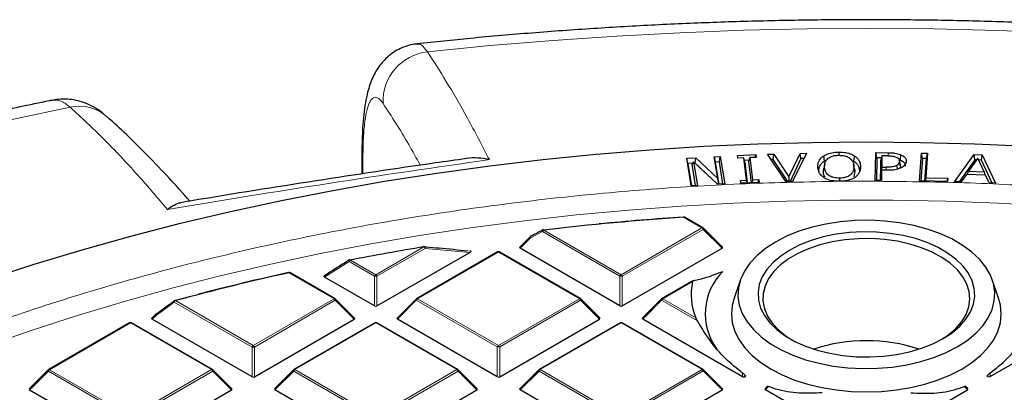
# Model space of a CAD drawing. Units: millimetres. Extents: x 0 to 440, y 0 to 297.
# Drawn here: x 284 to 313, y 222 to 233 of the extents above; entities that cross this region are included whole.
import ezdxf

# ---------------------------------------------------------------- set-up
doc = ezdxf.new("R2010")
doc.units = ezdxf.units.MM

msp = doc.modelspace()

# ---------------------------------------------------------------- linework, layer by layer
at = {"color": 7, "linetype": 'Continuous', "lineweight": 25}
for p, q in [((293.7575, 228.6506), (293.7575, 228.0425)), ((304.8912, 228.5959), (305.4336, 228.6181)), ((305.4187, 228.5335), (305.4336, 228.6181)), ((305.4336, 228.6181), (305.4436, 228.5346)), ((305.7844, 228.6294), (305.9751, 228.6345)), ((306.3287, 227.8174), (305.7844, 228.6294)), ((305.9546, 228.4765), (305.9751, 228.6345)), ((305.9751, 228.6345), (306.4179, 227.9558)), ((306.4179, 227.9558), (306.751, 228.6551)), ((306.9417, 228.6601), (306.5288, 227.8227)), ((306.751, 228.6551), (306.9417, 228.6601)), ((306.7743, 228.4983), (306.751, 228.6551)), ((307.8969, 228.692), (307.8972, 228.5979)), ((308.9806, 227.852), (308.9996, 228.6767)), ((308.9996, 228.6767), (309.3593, 228.6739)), ((309.0295, 228.5191), (308.9996, 228.6767)), ((309.7323, 228.619), (309.7147, 228.4649)), ((310.2931, 227.8384), (310.3475, 228.6631)), ((310.3475, 228.6631), (310.5284, 228.6592)), ((310.3766, 228.5051), (310.3475, 228.6631)), ((310.5284, 228.6592), (310.4801, 227.9285)), ((310.497, 228.5025), (310.5284, 228.6592)), ((311.3338, 227.8141), (311.9129, 228.6209)), ((311.9129, 228.6209), (312.1497, 228.612)), ((311.9325, 228.4627), (311.9129, 228.6209)), ((303.3886, 228.508), (303.6567, 228.5228)), ((303.5226, 227.6938), (303.3886, 228.508)), ((303.4215, 228.3523), (303.3886, 228.508)), ((303.5587, 228.3599), (303.4215, 228.3523)), ((303.4215, 228.3523), (303.5299, 227.6942)), ((303.5455, 228.3389), (303.5879, 228.406)), ((303.6505, 227.7009), (303.5455, 228.3389)), ((303.5879, 228.406), (303.7035, 227.7038)), ((304.3027, 227.7366), (303.5879, 228.406)), ((303.6408, 228.3644), (303.6327, 228.364)), ((303.6408, 228.3644), (303.6567, 228.5228)), ((304.3061, 227.7368), (303.6408, 228.3644)), ((303.6567, 228.5228), (304.3085, 227.9079)), ((304.2023, 228.5526), (304.3831, 228.5626)), ((304.3085, 227.9079), (304.2023, 228.5526)), ((304.2023, 228.5526), (304.2352, 228.3969)), ((304.3559, 228.4036), (304.2352, 228.3969)), ((304.2352, 228.3969), (304.3437, 227.7389)), ((304.3559, 228.4036), (304.3831, 228.5626)), ((304.4642, 227.7455), (304.3559, 228.4036)), ((304.3831, 228.5626), (304.5172, 227.7484)), ((304.9011, 228.5124), (304.8912, 228.5959)), ((304.9083, 228.5127), (304.8912, 228.5959)), ((305.082, 228.5198), (304.9011, 228.5124)), ((305.1622, 227.8621), (305.082, 228.5198)), ((305.11, 228.3984), (305.082, 228.5198)), ((305.2434, 228.4528), (305.0988, 228.4469)), ((305.11, 228.3984), (305.1855, 227.7792)), ((305.2305, 228.4034), (305.2628, 228.5272)), ((305.3061, 227.7841), (305.2305, 228.4034)), ((305.4436, 228.5346), (305.2628, 228.5272)), ((305.2628, 228.5272), (305.343, 227.8695)), ((305.9546, 228.4765), (305.8881, 228.4748)), ((306.3836, 227.8189), (305.9546, 228.4765)), ((306.7743, 228.4983), (306.4516, 227.8207)), ((306.8631, 228.5006), (306.7743, 228.4983)), ((307.4399, 228.5749), (307.4632, 228.4239)), ((307.483, 228.3416), (307.4529, 228.2037)), ((307.4632, 228.4239), (307.5378, 228.4591)), ((308.3656, 228.195), (308.3356, 228.3328)), ((308.3615, 228.5834), (308.3389, 228.4318)), ((309.0295, 228.5191), (309.014, 227.8518)), ((309.1628, 228.518), (309.0295, 228.5191)), ((309.14, 228.0901), (309.1485, 228.4591)), ((309.1783, 228.5814), (309.1485, 228.4591)), ((309.1783, 228.5814), (309.1707, 228.2473)), ((309.3388, 228.5801), (309.1783, 228.5814)), ((309.7261, 228.3112), (309.6962, 228.4489)), ((309.7294, 228.2776), (309.6992, 228.4177)), ((309.8981, 228.4188), (309.8883, 228.3735)), ((310.3766, 228.5051), (310.3326, 227.8375)), ((310.497, 228.5025), (310.3766, 228.5051)), ((310.4529, 227.8349), (310.497, 228.5025)), ((311.9325, 228.4627), (311.4635, 227.8093)), ((312.0198, 228.5168), (311.7449, 228.1238)), ((311.9806, 228.4609), (311.9325, 228.4627)), ((312.206, 228.1068), (312.0198, 228.5168)), ((312.1261, 228.4554), (312.0463, 228.4584)), ((312.1261, 228.4554), (312.1497, 228.612)), ((312.4466, 227.773), (312.1261, 228.4554)), ((312.1497, 228.612), (312.5454, 227.7693)), ((307.2768, 228.2526), (307.307, 228.1129)), ((307.4455, 228.1142), (307.4757, 228.2544)), ((307.4455, 228.1142), (307.4558, 228.2036)), ((308.3739, 228.1228), (308.3415, 227.9601)), ((308.3739, 228.1228), (308.3437, 228.2625)), ((308.3644, 228.1949), (308.3739, 228.1228)), ((308.5426, 228.2644), (308.5124, 228.1241)), ((309.1345, 227.8508), (309.1387, 228.0311)), ((309.1387, 228.0311), (309.1685, 228.1534)), ((309.1707, 228.2473), (309.14, 228.0901)), ((309.153, 228.09), (309.14, 228.0901)), ((309.1685, 228.1534), (309.1614, 227.8506)), ((309.3324, 228.1521), (309.1685, 228.1534)), ((309.1707, 228.2473), (309.3026, 228.2464)), ((309.7229, 228.311), (309.7294, 228.2776)), ((309.7294, 228.2776), (309.7229, 228.2371)), ((311.6808, 228.032), (311.5248, 227.807)), ((312.2491, 228.0108), (311.6808, 228.032)), ((311.7188, 228.0306), (311.7449, 228.1238)), ((311.7449, 228.1238), (312.206, 228.1068)), ((312.206, 228.1068), (312.23, 228.0115)), ((304.5172, 227.7484), (304.3027, 227.7366)), ((304.3422, 227.7388), (304.3085, 227.9079)), ((304.9814, 227.8547), (305.1622, 227.8621)), ((304.9916, 227.7712), (304.9814, 227.8547)), ((304.9986, 227.7715), (304.9814, 227.8547)), ((305.5341, 227.7934), (304.9916, 227.7712)), ((305.1794, 227.7789), (305.1622, 227.8621)), ((305.343, 227.8695), (305.3281, 227.785)), ((305.343, 227.8695), (305.5238, 227.8769)), ((305.5089, 227.7924), (305.5238, 227.8769)), ((305.5238, 227.8769), (305.5341, 227.7934)), ((306.5288, 227.8227), (306.3287, 227.8174)), ((306.4179, 227.9558), (306.421, 227.8199)), ((307.9211, 227.8256), (307.9053, 227.8257)), ((307.935, 227.8259), (307.9211, 227.8256)), ((309.1614, 227.8506), (308.9806, 227.852)), ((311.125, 227.8202), (310.2931, 227.8384)), ((310.4801, 227.9285), (310.4614, 227.8347)), ((310.4801, 227.9285), (311.1311, 227.9142)), ((311.1124, 227.8205), (311.1311, 227.9142)), ((311.1311, 227.9142), (311.125, 227.8202)), ((311.5248, 227.807), (311.3338, 227.8141)), ((312.3544, 227.7764), (312.2491, 228.0108)), ((312.5454, 227.7693), (312.3544, 227.7764)), ((303.7035, 227.7038), (303.5226, 227.6938)), ((303.8702, 226.4466), (303.3249, 226.761)), ((299.1397, 226.3841), (299.6012, 226.4369)), ((304.4455, 225.8741), (303.882, 226.4375)), ((298.7447, 226.1807), (298.4365, 225.8724)), ((294.2044, 224.1285), (296.9551, 225.718)), ((297.7765, 225.7313), (295.3771, 224.3448)), ((296.9597, 225.7632), (296.953, 225.7639)), ((300.2354, 224.3462), (297.8336, 225.7313)), ((301.4075, 224.1305), (298.4456, 225.8387)), ((301.4775, 224.1306), (304.4365, 225.8404)), ((292.9623, 224.3441), (291.6227, 225.1167)), ((294.1344, 224.1285), (292.6505, 224.9843)), ((303.5799, 224.8841), (302.6502, 224.3469)), ((304.9762, 224.8884), (304.7882, 224.3261)), ((312.6434, 224.3261), (312.4554, 224.8884)), ((293.5377, 223.7717), (292.9742, 224.335)), ((295.3653, 224.3357), (294.8018, 223.772)), ((300.8107, 223.7737), (300.2473, 224.3371)), ((302.6384, 224.3378), (302.0749, 223.7741)), ((287.6466, 223.8879), (287.5287, 223.77)), ((290.4996, 222.0281), (287.5377, 223.7363)), ((290.5696, 222.0281), (293.5286, 223.738)), ((297.7727, 222.0302), (294.8108, 223.7384)), ((297.8427, 222.0302), (300.8017, 223.7401)), ((305.0458, 222.0322), (302.0839, 223.7404)), ((312.3889, 222.0343), (315.3479, 223.7442)), ((286.8686, 223.6289), (284.4692, 222.2424)), ((289.3275, 222.2438), (286.9258, 223.6289)), ((294.1417, 223.6309), (291.7423, 222.2444)), ((296.6006, 222.2458), (294.1989, 223.631)), ((301.4148, 223.633), (299.0154, 222.2465)), ((303.8737, 222.2479), (301.472, 223.633)), ((284.4574, 222.2333), (283.8939, 221.6696)), ((289.9029, 221.6713), (289.3394, 222.2347)), ((291.7305, 222.2354), (291.167, 221.6717)), ((297.176, 221.6734), (296.6125, 222.2367)), ((299.0036, 222.2374), (298.4401, 221.6737)), ((304.4491, 221.6754), (303.8856, 222.2388)), ((305.1158, 222.0799), (305.1451, 222.0492)), ((305.1158, 222.0322), (305.1451, 222.0492)), ((312.3189, 222.0819), (312.2896, 222.0512)), ((312.3189, 222.0343), (312.2896, 222.0512)), ((286.8649, 219.9277), (283.903, 221.6359)), ((286.9349, 219.9278), (289.8939, 221.6376)), ((294.138, 219.9298), (291.1761, 221.638)), ((294.208, 219.9298), (297.167, 221.6397)), ((301.4111, 219.9319), (298.4491, 221.6401)), ((301.4811, 219.9319), (304.4401, 221.6418)), ((305.7766, 221.7392), (305.7132, 221.6758)), ((308.6842, 219.9339), (305.7222, 221.6421)), ((308.7542, 219.9339), (311.7132, 221.6438)), ((311.7222, 221.6775), (311.6586, 221.741))]:
    msp.add_line(p, q, dxfattribs=at)
at = {"color": 8, "linetype": 'Continuous', "lineweight": 18}
for p, q in [((309.3593, 228.6739), (309.359, 228.5794)), ((293.7867, 228.4847), (293.7867, 228.0469)), ((309.3026, 228.2464), (309.3025, 228.1523)), ((307.935, 227.8259), (308.7129, 227.8297)), ((303.8416, 226.4437), (303.2963, 226.7582)), ((299.1146, 226.3359), (298.7502, 226.1434)), ((301.4072, 225.0137), (299.1146, 226.3359)), ((299.1496, 226.3794), (301.4422, 225.0572)), ((301.4422, 225.0572), (303.8416, 226.4437)), ((303.8766, 226.4002), (301.4772, 225.0137)), ((304.4365, 225.8404), (303.8766, 226.4002)), ((298.7502, 226.1434), (298.4456, 225.8387)), ((294.1691, 225.0551), (295.598, 225.8808)), ((295.633, 225.8373), (294.2041, 225.0116)), ((297.8051, 225.7285), (295.4057, 224.342)), ((296.9551, 225.718), (295.633, 225.8373)), ((300.2068, 224.3433), (297.8051, 225.7285)), ((293.3793, 225.4469), (292.6505, 224.9843)), ((294.1341, 225.0116), (293.3793, 225.4469)), ((293.4143, 225.4905), (294.1691, 225.0551)), ((292.9338, 224.3413), (291.5941, 225.1139)), ((294.1344, 224.1285), (294.1341, 225.0116)), ((294.2041, 225.0116), (294.2044, 224.1285)), ((301.4075, 224.1305), (301.4072, 225.0137)), ((301.4772, 225.0137), (301.4775, 224.1306)), ((303.5598, 224.8532), (302.6788, 224.344)), ((288.1903, 224.2429), (287.652, 223.8507)), ((290.4994, 222.9112), (288.1903, 224.2429)), ((288.2253, 224.2865), (290.5343, 222.9548)), ((290.5343, 222.9548), (292.9338, 224.3413)), ((292.9688, 224.2978), (290.5694, 222.9113)), ((293.5286, 223.738), (292.9688, 224.2978)), ((295.3707, 224.2984), (294.8108, 223.7384)), ((297.7725, 222.9133), (295.3707, 224.2984)), ((295.4057, 224.342), (297.8074, 222.9568)), ((297.8074, 222.9568), (300.2068, 224.3433)), ((300.2419, 224.2998), (297.8424, 222.9133)), ((300.8017, 223.7401), (300.2419, 224.2998)), ((302.6438, 224.3005), (302.0839, 223.7404)), ((303.704, 223.6891), (302.6438, 224.3005)), ((302.6788, 224.344), (303.6581, 223.7793)), ((287.652, 223.8507), (287.5377, 223.7363)), ((286.8972, 223.6261), (284.4978, 222.2396)), ((289.299, 222.2409), (286.8972, 223.6261)), ((294.1703, 223.6281), (291.7709, 222.2416)), ((296.5721, 222.243), (294.1703, 223.6281)), ((301.4434, 223.6302), (299.044, 222.2437)), ((303.8452, 222.245), (301.4434, 223.6302)), ((290.4996, 222.0281), (290.4994, 222.9112)), ((290.5694, 222.9113), (290.5696, 222.0281)), ((297.7727, 222.0302), (297.7725, 222.9133)), ((297.8424, 222.9133), (297.8427, 222.0302)), ((284.4628, 222.196), (283.903, 221.6359)), ((286.8646, 220.8109), (284.4628, 222.196)), ((284.4978, 222.2396), (286.8996, 220.8544)), ((286.8996, 220.8544), (289.299, 222.2409)), ((289.334, 222.1974), (286.9346, 220.8109)), ((289.8939, 221.6376), (289.334, 222.1974)), ((291.7359, 222.1981), (291.1761, 221.638)), ((294.1377, 220.8129), (291.7359, 222.1981)), ((291.7709, 222.2416), (294.1727, 220.8565)), ((294.1727, 220.8565), (296.5721, 222.243)), ((296.6071, 222.1995), (294.2077, 220.8129)), ((297.167, 221.6397), (296.6071, 222.1995)), ((299.009, 222.2001), (298.4491, 221.6401)), ((301.4108, 220.815), (299.009, 222.2001)), ((299.044, 222.2437), (301.4458, 220.8585)), ((301.4458, 220.8585), (303.8452, 222.245)), ((303.8802, 222.2015), (301.4808, 220.815)), ((304.4401, 221.6418), (303.8802, 222.2015)), ((305.0458, 222.0322), (305.0458, 222.1409)), ((305.1158, 222.0799), (305.1158, 222.0322)), ((312.3189, 222.0343), (312.3189, 222.0819)), ((312.3889, 222.143), (312.3889, 222.0343)), ((305.8169, 221.7368), (305.7222, 221.6421)), ((311.7132, 221.6438), (311.6186, 221.7384))]:
    msp.add_line(p, q, dxfattribs=at)
at = {"color": 8, "linetype": 'Continuous', "lineweight": 18, "flags": 128}
for points in [[(314.5006, 232.2242), (312.617, 232.2981), (310.7306, 232.3432), (308.8429, 232.3593), (306.9551, 232.3464), (305.0685, 232.3046), (303.1845, 232.2339), (301.3045, 232.1343), (299.4297, 232.0059), (297.5614, 231.8487), (295.7011, 231.663)], [(285.1056, 230.0241), (283.3336, 229.6479)], [(293.7575, 228.65), (293.7575, 228.6473), (293.7867, 228.4847)], [(282.6346, 222.9464), (283.9796, 223.4146), (285.3497, 223.8579), (286.7437, 224.2757), (288.16, 224.6677), (289.5972, 225.0333), (291.054, 225.3724), (292.5287, 225.6844), (294.0198, 225.9691), (295.526, 226.2263), (297.0456, 226.4556), (298.5771, 226.6567), (300.1189, 226.8296), (301.6695, 226.9741), (303.2272, 227.0899), (304.7906, 227.1769), (306.358, 227.2352), (307.9278, 227.2645), (309.4985, 227.265), (311.0683, 227.2365), (312.6358, 227.1792), (314.1994, 227.093)], [(299.123, 226.3833), (299.1193, 226.3807), (299.1149, 226.3749), (299.1122, 226.3671), (299.1112, 226.3577), (299.112, 226.3471), (299.1146, 226.3359)], [(299.1496, 226.3794), (299.1481, 226.3832), (299.1466, 226.3862), (299.1452, 226.3882), (299.1439, 226.3893), (299.1429, 226.3895)], [(303.8766, 226.4002), (303.8806, 226.4074), (303.8835, 226.4143), (303.8853, 226.4208), (303.8859, 226.4266), (303.8853, 226.4316), (303.8835, 226.4357), (303.882, 226.4375)], [(298.7502, 226.1434), (298.7462, 226.1506), (298.7433, 226.1576), (298.7415, 226.164), (298.7409, 226.1698), (298.7415, 226.1748), (298.7433, 226.1789), (298.7447, 226.1807)], [(298.7582, 226.1907), (298.7546, 226.1881), (298.7503, 226.1823), (298.7476, 226.1745), (298.7467, 226.1652), (298.7476, 226.1546), (298.7502, 226.1434)], [(295.598, 225.8808), (295.5959, 225.8845), (295.5939, 225.8874), (295.592, 225.8894), (295.5902, 225.8904), (295.5887, 225.8905)], [(295.633, 225.8373), (295.6321, 225.8512), (295.6291, 225.8641), (295.6242, 225.8751), (295.6177, 225.8836), (295.6099, 225.8891), (295.6022, 225.8911)], [(293.384, 225.4923), (293.3803, 225.4891), (293.3768, 225.4834), (293.3749, 225.4759), (293.3747, 225.4671), (293.3762, 225.4573), (293.3793, 225.4469)], [(293.4143, 225.4905), (293.4119, 225.4941), (293.4096, 225.497), (293.4073, 225.4989), (293.4052, 225.4998), (293.4034, 225.4999)], [(291.5941, 225.1139), (291.5914, 225.1175), (291.5888, 225.1203), (291.5863, 225.1221), (291.5839, 225.123), (291.5818, 225.123)], [(288.2253, 224.2865), (288.2221, 224.29), (288.219, 224.2926), (288.216, 224.2943), (288.2131, 224.2951), (288.2105, 224.295), (288.2103, 224.2949)], [(292.9688, 224.2978), (292.9727, 224.305), (292.9756, 224.3119), (292.9774, 224.3183), (292.978, 224.3241), (292.9774, 224.3292), (292.9756, 224.3332), (292.9742, 224.335)], [(295.3653, 224.3357), (295.3638, 224.3339), (295.362, 224.3298), (295.3614, 224.3248), (295.362, 224.319), (295.3638, 224.3126), (295.3667, 224.3056), (295.3707, 224.2984)], [(300.2419, 224.2998), (300.2458, 224.307), (300.2487, 224.3139), (300.2505, 224.3204), (300.2511, 224.3262), (300.2505, 224.3312), (300.2487, 224.3353), (300.2473, 224.3371)], [(302.6384, 224.3378), (302.6369, 224.336), (302.6351, 224.3319), (302.6345, 224.3269), (302.6351, 224.3211), (302.6369, 224.3146), (302.6398, 224.3077), (302.6438, 224.3005)], [(287.652, 223.8507), (287.648, 223.8579), (287.6451, 223.8648), (287.6433, 223.8712), (287.6427, 223.877), (287.6433, 223.882), (287.6451, 223.8861), (287.6466, 223.8879)], [(284.4574, 222.2333), (284.4559, 222.2315), (284.4541, 222.2274), (284.4535, 222.2224), (284.4542, 222.2166), (284.4559, 222.2101), (284.4589, 222.2032), (284.4628, 222.196)], [(289.334, 222.1974), (289.338, 222.2046), (289.3409, 222.2115), (289.3427, 222.218), (289.3433, 222.2238), (289.3426, 222.2288), (289.3409, 222.2329), (289.3394, 222.2347)], [(291.7305, 222.2354), (291.729, 222.2335), (291.7272, 222.2295), (291.7266, 222.2245), (291.7273, 222.2186), (291.729, 222.2122), (291.732, 222.2053), (291.7359, 222.1981)], [(296.6071, 222.1995), (296.6111, 222.2067), (296.614, 222.2136), (296.6158, 222.22), (296.6163, 222.2258), (296.6157, 222.2309), (296.614, 222.2349), (296.6125, 222.2367)], [(299.0036, 222.2374), (299.0021, 222.2356), (299.0003, 222.2315), (298.9997, 222.2265), (299.0003, 222.2207), (299.0021, 222.2143), (299.0051, 222.2073), (299.009, 222.2001)], [(303.8802, 222.2015), (303.8842, 222.2087), (303.8871, 222.2156), (303.8889, 222.2221), (303.8894, 222.2279), (303.8888, 222.2329), (303.8871, 222.237), (303.8856, 222.2388)]]:
    msp.add_lwpolyline(points, dxfattribs=at)
at = {"color": 7, "linetype": 'Continuous', "lineweight": 25, "flags": 128}
for points in [[(282.638, 224.9116), (284.0382, 225.3677), (285.4624, 225.7984), (286.9091, 226.2034), (288.3769, 226.5822), (289.8643, 226.9345), (291.3701, 227.2599), (292.8926, 227.5581), (294.4305, 227.8288), (295.9822, 228.0718), (297.5463, 228.2868), (299.1212, 228.4737), (300.7054, 228.6321), (302.2973, 228.7621), (303.8955, 228.8634), (305.4984, 228.9359), (307.1044, 228.9797), (308.712, 228.9946), (310.3196, 228.9806), (311.9256, 228.9377), (313.5286, 228.8661)], [(309.614, 228.2938), (309.6245, 228.2175), (309.6292, 228.1834)], [(307.9196, 227.9195), (307.9198, 227.8408), (307.9199, 227.8256)], [(303.2926, 226.7685), (303.2924, 226.7685), (303.2918, 226.7677), (303.2912, 226.7659), (303.2907, 226.7632)], [(311.4102, 222.918), (311.7045, 223.1091), (311.9584, 223.3186), (312.1684, 223.5437), (312.3317, 223.7814), (312.4461, 224.0284), (312.5101, 224.2814), (312.5227, 224.537), (312.4839, 224.7917), (312.3941, 225.042), (312.2546, 225.2847), (312.0673, 225.5164), (311.8346, 225.7339), (311.5597, 225.9344), (311.2463, 226.1151), (310.8988, 226.2736), (310.5217, 226.4077), (310.1202, 226.5156), (309.6997, 226.5959), (309.2659, 226.6475), (308.8247, 226.6697), (308.382, 226.6621), (307.9438, 226.6249), (307.516, 226.5587), (307.1045, 226.4641), (306.7148, 226.3427), (306.3521, 226.1959), (306.0214, 226.0259), (305.7271, 225.8348), (305.4732, 225.6253), (305.2632, 225.4001), (305.0999, 225.1625), (304.9855, 224.9155), (304.9215, 224.6625), (304.9089, 224.4069), (304.9477, 224.1522), (305.0375, 223.9018), (305.177, 223.6592), (305.3643, 223.4275), (305.597, 223.2099), (305.8719, 223.0095), (306.1853, 222.8288), (306.5328, 222.6703), (306.9099, 222.5361), (307.3114, 222.4282), (307.7319, 222.3479), (308.1657, 222.2963), (308.6069, 222.2742), (309.0496, 222.2817), (309.4878, 222.3189), (309.9156, 222.3852), (310.3271, 222.4797), (310.7168, 222.6012), (311.0795, 222.7479), (311.4102, 222.918)], [(310.9898, 223.1605), (311.2566, 223.3354), (311.4833, 223.5281), (311.6664, 223.7358), (311.8029, 223.9551), (311.8908, 224.1826), (311.9285, 224.4146), (311.9157, 224.6475), (311.8523, 224.8776), (311.7395, 225.1013), (311.579, 225.3151), (311.3734, 225.5157), (311.1258, 225.6997), (310.8403, 225.8644), (310.5212, 226.0071), (310.1736, 226.1257), (309.8031, 226.2181), (309.4154, 226.283), (309.0167, 226.3193), (308.6133, 226.3265), (308.2114, 226.3045), (307.8175, 226.2536), (307.4378, 226.1745), (307.0782, 226.0686), (306.7445, 225.9376), (306.4418, 225.7834), (306.175, 225.6085), (305.9483, 225.4157), (305.7652, 225.208), (305.6287, 224.9887), (305.5408, 224.7613), (305.5031, 224.5293), (305.5159, 224.2964), (305.5793, 224.0663), (305.6921, 223.8425), (305.8526, 223.6287), (306.0582, 223.4282), (306.3058, 223.2441), (306.5913, 223.0794), (306.9104, 222.9367), (307.258, 222.8182), (307.6285, 222.7257), (308.0162, 222.6608), (308.4149, 222.6245), (308.8183, 222.6173), (309.2202, 222.6393), (309.6141, 222.6903), (309.9938, 222.7693), (310.3534, 222.8752), (310.6871, 223.0063), (310.9898, 223.1605)], [(310.9373, 223.1309), (311.1484, 223.2728), (311.3683, 223.4613), (311.5445, 223.6644), (311.6743, 223.8789), (311.7555, 224.1012), (311.7869, 224.3277), (311.7677, 224.5547), (311.6985, 224.7783), (311.5803, 224.995), (311.4151, 225.2013), (311.2055, 225.3936), (310.9551, 225.5689), (310.6679, 225.7242), (310.3486, 225.8571), (310.0025, 225.9653), (309.6353, 226.047), (309.253, 226.101), (308.8619, 226.1264), (308.4684, 226.1226), (308.0789, 226.0898), (307.6999, 226.0286), (307.3376, 225.9399), (306.9979, 225.8251), (306.6865, 225.6862), (306.4083, 225.5255), (306.168, 225.3455), (305.9696, 225.1493), (305.8162, 224.9401), (305.7105, 224.7212), (305.6541, 224.4964), (305.648, 224.2692), (305.6923, 224.0434), (305.7862, 223.8228), (305.9282, 223.6109), (306.1159, 223.4112), (306.3464, 223.227), (306.4943, 223.1309)], [(295.5887, 225.8905), (295.5885, 225.8905), (295.5869, 225.8896), (295.5856, 225.8877), (295.5844, 225.885)], [(288.2042, 224.289), (288.6196, 224.4006), (288.6448, 224.4073)], [(304.7882, 224.3261), (304.7407, 224.1461), (304.7158, 223.8875), (304.7412, 223.629), (304.8165, 223.3737), (304.9409, 223.1249), (305.1128, 222.8858), (305.3299, 222.6592), (305.5897, 222.4481), (305.8888, 222.2551), (306.2234, 222.0826), (306.5893, 221.9329), (306.982, 221.8077), (307.3965, 221.7087), (307.8276, 221.6372), (308.2699, 221.5939), (308.7178, 221.5795), (309.1656, 221.5942), (309.6078, 221.6377), (310.0388, 221.7095), (310.4531, 221.8087), (310.8456, 221.9341), (311.2113, 222.084), (311.5456, 222.2567)], [(311.5456, 222.2567), (311.8443, 222.4498), (312.1037, 222.6611), (312.3205, 222.8878), (312.492, 223.1271), (312.6159, 223.376), (312.6909, 223.6313), (312.7158, 223.8898), (312.6904, 224.1484), (312.6434, 224.3261)]]:
    msp.add_lwpolyline(points, dxfattribs=at)
at = {"color": 8, "linetype": 'Continuous', "lineweight": 18}
for centre, radius, start, end in [((295.8561, 230.1965), 1.4747, 96.03235, 182.2949), ((285.3708, 228.7845), 1.2676, 48.75582, 102.0746), ((303.2814, 226.7586), 0.0149, 358.21449, 41.53721), ((303.3131, 226.7347), 0.0289, 65.87059, 125.4964), ((299.1969, 226.3055), 0.0877, 122.6649, 159.78618), ((303.8584, 226.4202), 0.0289, 65.87059, 125.4964), ((303.7944, 226.3699), 0.0877, 20.24041, 57.38895), ((295.5507, 225.807), 0.0877, 20.24041, 57.38895), ((297.7885, 225.7068), 0.0273, 52.65945, 116.0866), ((297.8218, 225.705), 0.0289, 65.87059, 125.4964), ((293.4616, 225.4166), 0.0877, 122.6649, 159.78618), ((291.6109, 225.0904), 0.0289, 65.87059, 125.4964), ((294.2165, 224.9813), 0.0877, 122.6649, 159.78618), ((294.1693, 224.2881), 0.7244, 87.24726, 92.78522), ((294.1219, 224.9813), 0.0877, 20.24041, 57.38895), ((301.4896, 224.9833), 0.0877, 122.6649, 159.78618), ((301.4424, 224.2902), 0.7244, 87.24726, 92.78522), ((301.395, 224.9833), 0.0877, 20.24041, 57.38895), ((288.2206, 224.2635), 0.0367, 142.03035, 214.15924), ((288.2726, 224.2126), 0.0877, 122.6649, 159.78618), ((292.9505, 224.3178), 0.0289, 65.87059, 125.4964), ((292.8865, 224.2674), 0.0877, 20.24041, 57.38895), ((295.453, 224.2681), 0.0877, 122.6649, 159.78618), ((295.3891, 224.3203), 0.0273, 52.65945, 116.0866), ((300.2236, 224.3199), 0.0289, 65.87059, 125.4964), ((300.1596, 224.2695), 0.0877, 20.24041, 57.38895), ((302.7261, 224.2702), 0.0877, 122.6649, 159.78618), ((302.6622, 224.3223), 0.0273, 52.65945, 116.0866), ((287.6822, 223.8713), 0.0366, 142.38765, 214.39023), ((286.8806, 223.6043), 0.0273, 52.65945, 116.0866), ((286.914, 223.6026), 0.0289, 65.87059, 125.4964), ((294.1537, 223.6064), 0.0273, 52.65945, 116.0866), ((294.1871, 223.6046), 0.0289, 65.87059, 125.4964), ((301.4268, 223.6085), 0.0273, 52.65945, 116.0866), ((301.4602, 223.6067), 0.0289, 65.87059, 125.4964), ((290.5817, 222.8809), 0.0877, 122.6649, 159.78618), ((290.5346, 222.1877), 0.7244, 87.24726, 92.78522), ((290.4871, 222.8809), 0.0877, 20.24041, 57.38895), ((297.8548, 222.883), 0.0877, 122.6649, 159.78618), ((297.8077, 222.1898), 0.7244, 87.24726, 92.78522), ((297.7602, 222.883), 0.0877, 20.24041, 57.38895), ((284.5452, 222.1657), 0.0877, 122.6649, 159.78618), ((284.4812, 222.2178), 0.0273, 52.65945, 116.0866), ((289.3157, 222.2174), 0.0289, 65.87059, 125.4964), ((289.2517, 222.1671), 0.0877, 20.24041, 57.38895), ((291.8183, 222.1678), 0.0877, 122.6649, 159.78618), ((291.7543, 222.2199), 0.0273, 52.65945, 116.0866), ((296.5888, 222.2195), 0.0289, 65.87059, 125.4964), ((296.5248, 222.1691), 0.0877, 20.24041, 57.38895), ((299.0914, 222.1698), 0.0877, 122.6649, 159.78618), ((299.0274, 222.222), 0.0273, 52.65945, 116.0866), ((303.8619, 222.2216), 0.0289, 65.87059, 125.4964), ((303.7979, 222.1712), 0.0877, 20.24041, 57.38895)]:
    msp.add_arc(centre, radius, start, end, dxfattribs=at)
at = {"color": 7, "linetype": 'Continuous', "lineweight": 25}
for centre, radius, start, end in [((308.6168, 145.6248), 81.3076, 93.751932, 96.686541), ((308.6521, 145.1012), 81.8378, 93.75623, 95.508415), ((303.2963, 226.7115), 0.0571, 60.02704, 93.75823), ((299.1496, 226.3327), 0.0571, 96.69365, 117.69871), ((303.8416, 226.3971), 0.0571, 45.00656, 60.02704), ((298.7852, 226.1403), 0.0571, 117.96609, 135.00967), ((307.9081, 150.7117), 76.1704, 99.300534, 100.9692), ((295.598, 225.8341), 0.0571, 85.76347, 99.30442), ((297.8051, 225.6818), 0.0571, 60.02704, 120.02168), ((293.4143, 225.4438), 0.0571, 100.97324, 122.18623), ((306.8159, 155.8672), 70.9, 102.397587, 105.201201), ((306.9268, 155.3202), 71.4651, 102.403445, 104.597693), ((291.5843, 225.1154), 0.008, 107.76965, 166.72738), ((291.5941, 225.0672), 0.0571, 60.02704, 102.4115), ((305.7048, 223.8977), 1.7676, 134.6344, 216.3329), ((305.2971, 224.4707), 1.7789, 167.5837, 202.87139), ((288.2253, 224.2398), 0.0571, 105.21584, 125.94128), ((292.9338, 224.2946), 0.0571, 45.00656, 60.02704), ((295.4057, 224.2953), 0.0571, 120.02168, 135.00967), ((300.2068, 224.2967), 0.0571, 45.00656, 60.02704), ((302.6788, 224.2974), 0.0571, 120.02168, 135.00967), ((287.687, 223.8475), 0.0571, 126.2221, 135.00967), ((287.6631, 223.8796), 0.0171, 81.99161, 125.15751), ((286.8972, 223.5794), 0.0571, 60.02704, 120.02168), ((294.1703, 223.5815), 0.0571, 60.02704, 120.02168), ((301.4434, 223.5835), 0.0571, 60.02704, 120.02168), ((308.7158, 218.0833), 5.0153, 71.87326, 108.12674), ((284.4978, 222.1929), 0.0571, 120.02168, 135.00967), ((289.299, 222.1943), 0.0571, 45.00656, 60.02704), ((291.7709, 222.195), 0.0571, 120.02168, 135.00967), ((296.5721, 222.1963), 0.0571, 45.00656, 60.02704), ((299.044, 222.197), 0.0571, 120.02168, 135.00967), ((303.8452, 222.1984), 0.0571, 45.00656, 60.02704)]:
    msp.add_arc(centre, radius, start, end, dxfattribs=at)
for centre, major_axis, ratio, start_param, end_param in [((298.5039, 225.859), (0.0738, 0), 0.4471652, 2.4828515, 3.8009676), ((304.3782, 225.8606), (0.0738, 0), 0.4471652, 5.6244442, 6.7036591), ((294.1694, 224.1622), (0.0571, 0), 0.7452751, 4.0542815, 5.3723976), ((301.4425, 224.1642), (0.0571, 0), 0.7452751, 4.0542815, 5.3723976), ((287.596, 223.7565), (0.0738, 0), 0.4471652, 2.4828515, 3.8009676), ((293.4703, 223.7582), (0.0738, 0), 0.4471652, 5.6244442, 6.7036591), ((294.8691, 223.7586), (0.0738, 0), 0.4471652, 2.4828515, 3.8009676), ((300.7434, 223.7603), (0.0738, 0), 0.4471652, 5.6244442, 6.7036591), ((302.1422, 223.7607), (0.0738, 0), 0.4471652, 2.4828515, 3.8009676), ((290.5346, 222.0618), (0.0571, 0), 0.7452751, 4.0542815, 5.3723976), ((297.8077, 222.0638), (0.0571, 0), 0.7452751, 4.0542815, 5.3723976), ((305.0808, 222.0659), (0.0571, 0), 0.7452751, 4.0542815, 5.3723976), ((312.3539, 222.068), (0.0571, 0), 0.7452751, 4.0542815, 5.3723976), ((283.9613, 221.6562), (0.0738, 0), 0.4471652, 2.4828515, 3.8009676), ((289.8355, 221.6578), (0.0738, 0), 0.4471652, 5.6244442, 6.7036591), ((291.2344, 221.6582), (0.0738, 0), 0.4471652, 2.4828515, 3.8009676), ((297.1086, 221.6599), (0.0738, 0), 0.4471652, 5.6244442, 6.7036591), ((298.5075, 221.6603), (0.0738, 0), 0.4471652, 2.4828515, 3.8009676), ((304.3817, 221.662), (0.0738, 0), 0.4471652, 5.6244442, 6.7036591), ((305.7805, 221.6623), (0.0738, 0), 0.4471652, 2.4828515, 3.8009676), ((311.6548, 221.664), (0.0738, 0), 0.4471652, 5.6244442, 6.7036591)]:
    msp.add_ellipse(centre, major_axis=major_axis, ratio=ratio, start_param=start_param, end_param=end_param, dxfattribs=at)
for points, knots in [([(383.7364, 186.905), (383.7367, 186.9213), (383.7442, 187.3176), (383.7171, 188.0941), (383.6516, 189.2331), (383.5359, 190.3701), (383.3767, 191.5047), (383.1722, 192.6363), (382.9229, 193.7643), (382.6288, 194.8883), (382.2899, 196.0076), (381.9063, 197.1218), (381.4779, 198.2301), (381.0049, 199.332), (380.4873, 200.4269), (379.9253, 201.514), (379.3189, 202.5926), (378.6684, 203.662), (377.9741, 204.7214), (377.2364, 205.77), (376.4555, 206.8071), (375.6319, 207.8318), (374.7662, 208.8434), (373.859, 209.841), (372.9109, 210.824), (371.9225, 211.7914), (370.8947, 212.7427), (369.8283, 213.6771), (368.724, 214.594), (367.5827, 215.4928), (366.4052, 216.3728), (365.1926, 217.2335), (363.9456, 218.0745), (362.6652, 218.8951), (361.3524, 219.695), (360.0081, 220.4738), (358.6331, 221.231), (357.2286, 221.9662), (355.7954, 222.6791), (354.3345, 223.3694), (352.8467, 224.0368), (351.3332, 224.681), (349.7947, 225.3016), (348.2323, 225.8985), (346.6469, 226.4713), (345.0395, 227.0198), (343.411, 227.5439), (341.7625, 228.0432), (340.0949, 228.5177), (338.4091, 228.9669), (336.7062, 229.3909), (334.9872, 229.7894), (333.253, 230.1622), (331.5048, 230.5092), (329.7434, 230.8303), (327.97, 231.1252), (326.1855, 231.394), (324.3909, 231.6364), (322.5874, 231.8523), (320.7759, 232.0418), (318.9575, 232.2046), (317.1332, 232.3407), (315.3041, 232.4501), (313.4712, 232.5327), (311.6357, 232.5885), (309.7984, 232.6174), (307.9606, 232.6195), (306.1232, 232.5947), (304.2874, 232.5431), (302.4541, 232.4646), (300.6244, 232.3595), (298.7996, 232.227), (297.0544, 232.0767), (295.9215, 231.9575), (295.3921, 231.9018)], [0, 0, 0, 0, 0.0005737, 0.013921, 0.0272671, 0.0406183, 0.053982, 0.0673655, 0.0807756, 0.0942186, 0.1077002, 0.1212257, 0.1347993, 0.1484246, 0.1621043, 0.1758402, 0.189633, 0.2034828, 0.2173887, 0.231349, 0.2453615, 0.2594231, 0.2735305, 0.2876799, 0.3018672, 0.3160884, 0.3303392, 0.3446156, 0.3589136, 0.3732294, 0.3875596, 0.401901, 0.4162507, 0.4306061, 0.4449648, 0.4593249, 0.4736841, 0.4880411, 0.5023947, 0.5167441, 0.5310884, 0.545427, 0.5597596, 0.5740859, 0.5884056, 0.6027187, 0.6170251, 0.6313249, 0.6456182, 0.6599053, 0.6741862, 0.6884614, 0.702731, 0.7169953, 0.7312547, 0.7455096, 0.7597602, 0.774007, 0.7882503, 0.8024906, 0.8167281, 0.8309634, 0.8451967, 0.8594286, 0.8736593, 0.8878894, 0.9021191, 0.916349, 0.9305793, 0.9448104, 0.9590427, 0.9732767, 0.9875126, 1, 1, 1, 1]), ([(295.3931, 231.8974), (295.35, 231.8939), (295.2209, 231.8837), (295.0169, 231.8201), (294.7923, 231.7169), (294.5955, 231.5844), (294.4267, 231.4322), (294.285, 231.2652), (294.1674, 231.0866), (294.0695, 230.8946), (293.9882, 230.6859), (293.9169, 230.4421), (293.8567, 230.1531), (293.8087, 229.8065), (293.7783, 229.4356), (293.7606, 229.0506), (293.7586, 228.785), (293.7576, 228.6504)], [0, 0, 0, 0, 0.0265154, 0.0794446, 0.1306079, 0.1806845, 0.2303738, 0.2805352, 0.3324179, 0.388, 0.4503513, 0.5217056, 0.6151312, 0.7158963, 0.8201604, 0.9089278, 1, 1, 1, 1]), ([(284.5737, 230.2293), (284.5421, 230.223), (283.9281, 230.1004), (282.7409, 229.8446), (281.0192, 229.4511), (279.3143, 229.0306), (277.6261, 228.5852), (275.956, 228.1145), (274.3047, 227.6189), (272.6734, 227.0985), (271.0629, 226.5535), (269.4741, 225.9842), (267.9082, 225.3908), (266.3659, 224.7736), (264.8482, 224.1327), (263.3561, 223.4685), (261.8905, 222.7812), (260.4523, 222.0711), (259.0424, 221.3385), (257.6618, 220.5837), (256.3113, 219.807), (254.9919, 219.0088), (253.7045, 218.1895), (252.4501, 217.3494), (251.2295, 216.489), (250.0437, 215.6088), (248.8935, 214.7092), (247.7799, 213.7907), (246.7038, 212.854), (245.6661, 211.8996), (244.6675, 210.9282), (243.7089, 209.9404), (242.7911, 208.937), (241.9149, 207.9187), (241.0809, 206.8864), (240.2898, 205.8409), (239.5423, 204.783), (238.8388, 203.7137), (238.1798, 202.6338), (237.5656, 201.5443), (236.9967, 200.4461), (236.4732, 199.34), (235.9953, 198.227), (235.5632, 197.1079), (235.1768, 195.9835), (234.8363, 194.8546), (234.5415, 193.722), (234.2924, 192.5864), (234.089, 191.4484), (233.931, 190.3088), (233.8193, 189.1681), (233.7503, 188.0421), (233.7422, 187.2964), (233.7382, 186.9313)], [0, 0, 0, 0, 0.0010955, 0.0213242, 0.0415602, 0.0618045, 0.0820577, 0.10232, 0.1225919, 0.1428738, 0.1631658, 0.1834683, 0.2037813, 0.2241049, 0.244439, 0.2647833, 0.2851375, 0.305501, 0.3258731, 0.3462527, 0.3666386, 0.3870292, 0.4074226, 0.4278159, 0.4482062, 0.4685901, 0.4889639, 0.5093237, 0.5296647, 0.5499819, 0.5702699, 0.590523, 0.610735, 0.6308999, 0.6510114, 0.6710636, 0.6910505, 0.7109671, 0.7308087, 0.7505715, 0.7702529, 0.7898511, 0.8093659, 0.8287981, 0.8481502, 0.8674256, 0.8866293, 0.9057674, 0.9248471, 0.9438767, 0.9628651, 0.981822, 1, 1, 1, 1]), ([(286.1382, 229.7912), (286.1098, 229.8164), (286.0162, 229.899), (285.8345, 230.0152), (285.5976, 230.1333), (285.348, 230.216), (285.0899, 230.2609), (284.8289, 230.2707), (284.6578, 230.2415), (284.5738, 230.2271)], [0, 0, 0, 0, 0.0751308, 0.2469979, 0.4076143, 0.5613206, 0.7108962, 0.8581597, 1, 1, 1, 1]), ([(288.6528, 227.2374), (288.4508, 227.4658), (288.0368, 227.9337), (287.4112, 228.5889), (286.7974, 229.1986), (286.3957, 229.5637), (286.2057, 229.7363)], [0, 0, 0, 0, 0.2471154, 0.5063171, 0.7666348, 1, 1, 1, 1]), ([(307.4399, 228.5749), (307.4904, 228.6029), (307.5888, 228.6573), (307.7583, 228.6874), (307.8603, 228.6908), (307.8969, 228.692)], [0, 0, 0, 0, 0.4035646, 0.7856488, 1, 1, 1, 1]), ([(307.8969, 228.692), (307.9674, 228.6896), (308.0996, 228.685), (308.2595, 228.6407), (308.3325, 228.5997), (308.3615, 228.5834)], [0, 0, 0, 0, 0.4082894, 0.7650584, 1, 1, 1, 1]), ([(309.3593, 228.6739), (309.3941, 228.6732), (309.4637, 228.6718), (309.5937, 228.6616), (309.6786, 228.6356), (309.7323, 228.619)], [0, 0, 0, 0, 0.2679781, 0.5364511, 1, 1, 1, 1]), ([(309.7323, 228.619), (309.7713, 228.5991), (309.8475, 228.5601), (309.8949, 228.4847), (309.8972, 228.4375), (309.8981, 228.4188)], [0, 0, 0, 0, 0.3859041, 0.7557498, 1, 1, 1, 1]), ([(296.8536, 228.4982), (296.5477, 228.4556), (295.0621, 228.2485), (292.3605, 227.8342), (289.845, 227.4419), (288.5098, 227.213), (288.39, 227.1925)], [0, 0, 0, 0, 0.10843784, 0.526638, 0.95753482, 1, 1, 1, 1]), ([(297.5363, 228.4687), (297.5355, 228.4689), (297.4217, 228.4938), (297.1941, 228.521), (296.9645, 228.5262), (296.8563, 228.501), (296.8533, 228.5003)], [0, 0, 0, 0, 0.0034954, 0.4884468, 0.9854247, 1, 1, 1, 1]), ([(307.2768, 228.2526), (307.2784, 228.2929), (307.2821, 228.3856), (307.3432, 228.4979), (307.4182, 228.5577), (307.4399, 228.5749)], [0, 0, 0, 0, 0.3533798, 0.8134704, 1, 1, 1, 1]), ([(307.307, 228.1129), (307.3087, 228.1531), (307.3124, 228.2435), (307.3723, 228.3517), (307.4433, 228.4081), (307.4632, 228.4239)], [0, 0, 0, 0, 0.366516, 0.8221831, 1, 1, 1, 1]), ([(307.4757, 228.2544), (307.4774, 228.2902), (307.4808, 228.3621), (307.5203, 228.4499), (307.5698, 228.4945), (307.5854, 228.5086)], [0, 0, 0, 0, 0.4043083, 0.811038, 1, 1, 1, 1]), ([(307.5854, 228.5086), (307.6222, 228.5318), (307.6915, 228.5755), (307.813, 228.5956), (307.8804, 228.5975), (307.9007, 228.5981)], [0, 0, 0, 0, 0.4420756, 0.8317662, 1, 1, 1, 1]), ([(307.9007, 228.5981), (307.9573, 228.5955), (308.0536, 228.591), (308.1604, 228.5538), (308.2029, 228.5257), (308.2195, 228.5146)], [0, 0, 0, 0, 0.4645487, 0.7908365, 1, 1, 1, 1]), ([(308.2195, 228.5146), (308.2505, 228.4846), (308.3053, 228.4315), (308.3367, 228.3436), (308.3414, 228.2898), (308.3437, 228.2625)], [0, 0, 0, 0, 0.3917595, 0.6920075, 1, 1, 1, 1]), ([(308.3389, 228.4318), (308.3795, 228.3981), (308.4478, 228.3414), (308.5007, 228.2345), (308.508, 228.1653), (308.5124, 228.1241)], [0, 0, 0, 0, 0.3702494, 0.6244675, 1, 1, 1, 1]), ([(308.3615, 228.5834), (308.4023, 228.5499), (308.472, 228.4928), (308.5296, 228.3823), (308.5377, 228.309), (308.5426, 228.2644)], [0, 0, 0, 0, 0.3563772, 0.6083769, 1, 1, 1, 1]), ([(309.3388, 228.5801), (309.3727, 228.5794), (309.4292, 228.5781), (309.5185, 228.5703), (309.5679, 228.5551), (309.5971, 228.5461)], [0, 0, 0, 0, 0.37979233, 0.63319106, 1, 1, 1, 1]), ([(309.5971, 228.5461), (309.6177, 228.5362), (309.659, 228.5164), (309.6945, 228.4699), (309.6975, 228.4361), (309.6992, 228.4177)], [0, 0, 0, 0, 0.3120127, 0.6256218, 1, 1, 1, 1]), ([(309.614, 228.2938), (309.6368, 228.3096), (309.6817, 228.3406), (309.6974, 228.387), (309.6988, 228.4121), (309.6992, 228.4177)], [0, 0, 0, 0, 0.44685529, 0.87508573, 1, 1, 1, 1]), ([(309.7147, 228.4649), (309.7504, 228.4467), (309.8208, 228.4108), (309.865, 228.3409), (309.867, 228.2968), (309.8679, 228.2791)], [0, 0, 0, 0, 0.3814498, 0.7510762, 1, 1, 1, 1]), ([(309.8981, 228.4188), (309.896, 228.401), (309.8904, 228.3532), (309.847, 228.2876), (309.7896, 228.2499), (309.7669, 228.2349)], [0, 0, 0, 0, 0.262567, 0.7070154, 1, 1, 1, 1]), ([(307.4565, 227.9346), (307.4157, 227.968), (307.3458, 228.0253), (307.2898, 228.1356), (307.2817, 228.2086), (307.2768, 228.2526)], [0, 0, 0, 0, 0.3576231, 0.6122226, 1, 1, 1, 1]), ([(307.4919, 227.9559), (307.4833, 227.968), (307.4475, 228.0179), (307.4463, 228.0727), (307.4455, 228.1142)], [0, 0, 0, 0, 0.2408604, 1, 1, 1, 1]), ([(307.9196, 227.9195), (307.8621, 227.9222), (307.7623, 227.9269), (307.6418, 227.973), (307.5499, 228.0386), (307.4876, 228.1355), (307.4799, 228.2127), (307.4757, 228.2544)], [0, 0, 0, 0, 0.2071485, 0.3599522, 0.5120848, 0.7361953, 1, 1, 1, 1]), ([(308.3437, 228.2625), (308.3405, 228.2092), (308.3354, 228.1256), (308.2564, 228.0199), (308.1516, 227.9552), (308.0292, 227.924), (307.9517, 227.9208), (307.9196, 227.9195)], [0, 0, 0, 0, 0.3346089, 0.5249494, 0.7166937, 0.8827034, 1, 1, 1, 1]), ([(308.5426, 228.2644), (308.5405, 228.2241), (308.5356, 228.1301), (308.4759, 228.0176), (308.3996, 227.9588), (308.3793, 227.9431)], [0, 0, 0, 0, 0.3546484, 0.8283594, 1, 1, 1, 1]), ([(309.614, 228.2938), (309.5861, 228.2817), (309.5226, 228.2544), (309.4096, 228.2469), (309.3343, 228.2465), (309.3026, 228.2464)], [0, 0, 0, 0, 0.3120156, 0.7098698, 1, 1, 1, 1]), ([(309.7669, 228.2349), (309.7172, 228.2129), (309.619, 228.1693), (309.4605, 228.1529), (309.3662, 228.1523), (309.3324, 228.1521)], [0, 0, 0, 0, 0.39535714, 0.7826407, 1, 1, 1, 1]), ([(307.9053, 227.8257), (307.8347, 227.8288), (307.7048, 227.8346), (307.5513, 227.8795), (307.4831, 227.9191), (307.4565, 227.9346)], [0, 0, 0, 0, 0.4212787, 0.7746924, 1, 1, 1, 1]), ([(308.3793, 227.9431), (308.3278, 227.9146), (308.2271, 227.8588), (308.0606, 227.8307), (307.9642, 227.827), (307.935, 227.8259)], [0, 0, 0, 0, 0.421492, 0.8247511, 1, 1, 1, 1]), ([(287.9917, 226.9923), (287.9921, 226.9927), (288.057, 227.0457), (288.1873, 227.1281), (288.3218, 227.1894), (288.3875, 227.1908), (288.3903, 227.1909)], [0, 0, 0, 0, 0.0034718, 0.4912366, 0.978764, 1, 1, 1, 1]), ([(299.1231, 226.3831), (299.0379, 226.3386), (298.9161, 226.2751), (298.795, 226.2096), (298.7586, 226.19)], [0, 0, 0, 0, 0.7000151, 1, 1, 1, 1]), ([(295.6005, 225.8838), (295.6253, 225.8819), (295.7705, 225.8711), (296.2064, 225.8362), (296.6174, 225.795), (296.908, 225.7659)], [0, 0, 0, 0, 0.0568043, 0.3330849, 1, 1, 1, 1]), ([(296.9599, 225.768), (296.9604, 225.768), (296.9661, 225.7677), (296.9744, 225.7656), (296.983, 225.7615), (296.9872, 225.757), (296.9887, 225.7512), (296.986, 225.7425), (296.9751, 225.7305), (296.9624, 225.7226), (296.9551, 225.718)], [0, 0, 0, 0, 0.0114294, 0.1531888, 0.2314725, 0.3101597, 0.3828963, 0.500057, 0.7115477, 1, 1, 1, 1]), ([(293.3835, 225.4929), (293.1905, 225.3724), (292.9429, 225.2179), (292.6976, 225.0574), (292.6436, 225.0221)], [0, 0, 0, 0, 0.7797591, 1, 1, 1, 1]), ([(303.5904, 224.8879), (303.7145, 224.9121), (303.9652, 224.9609), (304.296, 225.0903), (304.4629, 225.1556)], [0, 0, 0, 0, 0.4953659, 1, 1, 1, 1]), ([(292.6505, 224.9843), (292.6459, 224.9873), (292.6378, 224.9927), (292.632, 225.0026), (292.6327, 225.0114), (292.6374, 225.0181), (292.6422, 225.0209), (292.6438, 225.0218)], [0, 0, 0, 0, 0.2878268, 0.5041245, 0.7220065, 0.9070034, 1, 1, 1, 1]), ([(303.5598, 224.8532), (303.562, 224.86), (303.5682, 224.8789), (303.5817, 224.8844), (303.5904, 224.8879)], [0, 0, 0, 0, 0.358347, 1, 1, 1, 1]), ([(287.6655, 223.8966), (287.692, 223.916), (287.8247, 224.0131), (288.0043, 224.144), (288.1574, 224.2551), (288.2042, 224.289)], [0, 0, 0, 0, 0.1479738, 0.7398695, 1, 1, 1, 1]), ([(303.704, 223.6891), (303.6922, 223.7103), (303.6737, 223.7437), (303.6622, 223.7698), (303.6581, 223.7793)], [0, 0, 0, 0, 0.6350774, 1, 1, 1, 1]), ([(305.0458, 222.1409), (304.8735, 222.2768), (304.5247, 222.5517), (304.0771, 223.0825), (303.8269, 223.4892), (303.704, 223.6891)], [0, 0, 0, 0, 0.3319476, 0.6718086, 1, 1, 1, 1]), ([(312.3889, 222.143), (312.561, 222.279), (312.9095, 222.5541), (313.3564, 223.0851), (313.6062, 223.492), (313.7289, 223.6919)], [0, 0, 0, 0, 0.3319476, 0.6718086, 1, 1, 1, 1]), ([(305.1158, 222.0799), (305.1149, 222.0808), (305.1084, 222.0876), (305.0934, 222.1022), (305.0713, 222.1215), (305.0547, 222.1346), (305.0471, 222.14), (305.0458, 222.1409)], [0, 0, 0, 0, 0.0435343, 0.3223021, 0.6604067, 0.9397614, 1, 1, 1, 1]), ([(312.3889, 222.143), (312.3846, 222.1399), (312.373, 222.1314), (312.3522, 222.114), (312.3327, 222.0961), (312.3225, 222.0856), (312.3189, 222.0819)], [0, 0, 0, 0, 0.1898418, 0.5076758, 0.8299182, 1, 1, 1, 1]), ([(305.8169, 221.7368), (305.8119, 221.7383), (305.7988, 221.7425), (305.784, 221.7438), (305.7793, 221.7402), (305.7773, 221.7386)], [0, 0, 0, 0, 0.2506139, 0.6672802, 1, 1, 1, 1]), ([(307.405, 221.5546), (307.1766, 221.5432), (306.7151, 221.52), (306.1833, 221.6129), (305.8889, 221.7124), (305.8169, 221.7368)], [0, 0, 0, 0, 0.4252556, 0.859447, 1, 1, 1, 1]), ([(310.0315, 221.5554), (310.2597, 221.544), (310.721, 221.5212), (311.2524, 221.6143), (311.5466, 221.714), (311.6186, 221.7384)], [0, 0, 0, 0, 0.42525559, 0.85944697, 1, 1, 1, 1]), ([(311.6577, 221.7401), (311.6569, 221.7412), (311.6544, 221.745), (311.6417, 221.7448), (311.6276, 221.7416), (311.6195, 221.7387), (311.6186, 221.7384)], [0, 0, 0, 0, 0.1879194, 0.6019976, 0.9557204, 1, 1, 1, 1])]:
    msp.add_open_spline(points, degree=3, knots=knots, dxfattribs=at)
at = {"color": 8, "linetype": 'Continuous', "lineweight": 18}
for points, knots in [([(295.394, 231.8838), (295.413, 231.8911), (295.4679, 231.9122), (295.5716, 231.8364), (295.6577, 231.7211), (295.7011, 231.663)], [0, 0, 0, 0, 0.20781062, 0.60092359, 1, 1, 1, 1]), ([(295.7011, 231.663), (295.8837, 231.3814), (296.2769, 230.775), (296.8888, 229.7174), (297.3204, 228.8851), (297.5363, 228.4687)], [0, 0, 0, 0, 0.3022134, 0.6508483, 1, 1, 1, 1]), ([(285.1056, 230.0241), (285.0103, 230.097), (284.8215, 230.2414), (284.6561, 230.2311), (284.5742, 230.226)], [0, 0, 0, 0, 0.5047053, 1, 1, 1, 1]), ([(294.3826, 230.1375), (294.3495, 230.1816), (294.2833, 230.2697), (294.1789, 230.33), (294.0728, 230.3059), (293.9723, 230.1592), (293.8912, 229.8947), (293.8316, 229.5222), (293.7939, 229.0545), (293.7891, 228.6747), (293.7867, 228.4847)], [0, 0, 0, 0, 0.0975464, 0.1950927, 0.3292496, 0.4634063, 0.5975546, 0.7317028, 0.8658514, 1, 1, 1, 1]), ([(295.4863, 228.3019), (295.3728, 228.5103), (295.0009, 229.1931), (294.6361, 229.7503), (294.3826, 230.1375)], [0, 0, 0, 0, 0.3051784, 1, 1, 1, 1]), ([(287.9917, 226.9923), (287.6976, 227.3374), (287.0643, 228.0806), (286.1007, 229.1003), (285.4375, 229.716), (285.1056, 230.0241)], [0, 0, 0, 0, 0.3022134, 0.6508483, 1, 1, 1, 1]), ([(273.7667, 178.7883), (273.1204, 179.1703), (271.8186, 179.9397), (270.0001, 181.18), (268.2768, 182.4902), (266.6711, 183.8727), (265.1911, 185.3223), (263.8494, 186.8337), (262.6568, 188.4001), (261.6235, 190.0129), (260.7567, 191.6643), (260.0625, 193.346), (259.545, 195.0487), (259.2067, 196.7632), (259.0478, 198.4803), (259.067, 200.1913), (259.2608, 201.8859), (259.6239, 203.5555), (260.1493, 205.192), (260.8294, 206.7898), (261.6555, 208.3427), (262.6228, 209.8527), (263.7345, 211.3291), (264.9997, 212.7801), (266.4241, 214.2053), (268.0066, 215.5965), (269.7459, 216.9468), (271.6373, 218.2476), (273.6745, 219.4904), (275.8475, 220.6665), (278.1469, 221.769), (280.5616, 222.7914), (283.0787, 223.728), (285.684, 224.5739), (288.3632, 225.3253), (291.1018, 225.9797), (293.8821, 226.5348), (296.6882, 226.99), (299.5045, 227.3465), (302.3192, 227.6039), (305.1187, 227.7727), (306.9808, 227.8081), (307.9053, 227.8257)], [0, 0, 0, 0, 0.0238317, 0.0480004, 0.0724803, 0.0972433, 0.1222599, 0.1475556, 0.1730137, 0.1985984, 0.2242729, 0.25, 0.2757267, 0.301401, 0.3269857, 0.352444, 0.3777401, 0.4027563, 0.4275191, 0.451999, 0.476168, 0.5, 0.5238316, 0.5480004, 0.5724803, 0.5972433, 0.6222599, 0.6475556, 0.6730137, 0.6985984, 0.7242729, 0.75, 0.7757267, 0.801401, 0.8269857, 0.852444, 0.8777401, 0.9027563, 0.9275191, 0.951999, 0.9761681, 1, 1, 1, 1]), ([(308.7129, 227.8297), (309.6249, 227.8216), (311.4524, 227.8053), (314.1967, 227.6698), (316.9422, 227.4513), (319.6803, 227.1407), (322.3964, 226.7402), (325.0774, 226.2501), (327.7105, 225.6721), (330.2826, 225.009), (332.7812, 224.264), (335.1952, 223.4413), (337.515, 222.5459), (339.7273, 221.5823), (341.8375, 220.5603), (343.1522, 219.8274), (343.8083, 219.4616)], [0, 0, 0, 0, 0.0702206, 0.1407126, 0.2119414, 0.2835546, 0.3554816, 0.4277039, 0.5, 0.5722942, 0.6445175, 0.7164438, 0.7880571, 0.8592865, 0.9297785, 1, 1, 1, 1])]:
    msp.add_open_spline(points, degree=3, knots=knots, dxfattribs=at)
msp.add_open_spline([(297.5363, 228.4687), (295.9458, 228.2387), (292.7649, 227.7787), (289.5828, 227.2544), (287.9917, 226.9923)], degree=3, dxfattribs=at)

doc.saveas('drawing.dxf')
